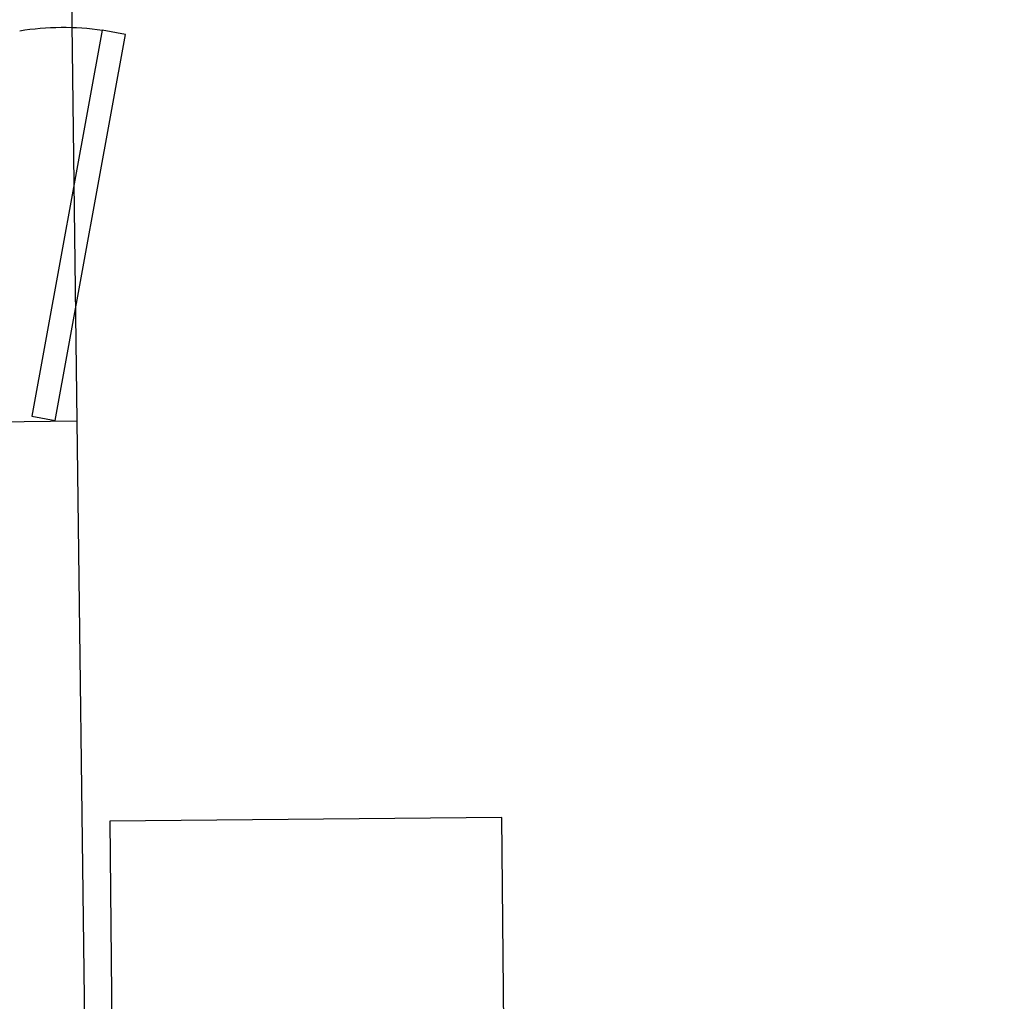
# Model space of a CAD drawing. Units: millimetres. Extents: x 5 to 107, y 4 to 44.
# Drawn here: x 17 to 18, y 21 to 23 of the extents above; entities that cross this region are included whole.
import ezdxf

# ---------------------------------------------------------------- set-up
doc = ezdxf.new("R2010")
doc.units = ezdxf.units.MM
doc.linetypes.add('HIDDEN2', pattern=[0.1875, 0.125, -0.0625])
for name, color, linetype in [('CO_COTAS', 9, 'Continuous'), ('CO_ESQUADRIA', 42, 'Continuous'), ('CO_HACHURA', 8, 'Continuous'), ('CO_LAYOUT', 167, 'Continuous'), ('CO_PCORTE 01', 5, 'Continuous'), ('CO_PROJECAO', 8, 'HIDDEN2')]:
    doc.layers.add(name, color=color, linetype=linetype)
doc.styles.add('ARIAL', font='arial.ttf')
doc.dimstyles.new('DOT100', dxfattribs={"dimtxt": 0.18, "dimasz": 0.2, "dimexe": 0.2, "dimexo": 0.2, "dimgap": 0.15, "dimtad": 1, "dimzin": 4, "dimdsep": 46, "dimtxsty": 'ARIAL', "dimblk": 'ARROW', "dimcen": 0.2, "dimse1": 1, "dimse2": 1, "dimclrd": 256, "dimclre": 8, "dimclrt": 41, "dimadec": 0, "dimazin": 0, "dimtfac": 1, "dimtix": 1, "dimtmove": 2, "dimatfit": 3, "dimldrblk": 'ARROW', "dimfxl": 1, "dimtolj": 1, "dimtzin": 4, "dimarcsym": 0})

# ---------------------------------------------------------------- blocks, each defined once
blk = doc.blocks.new('ARROW')
at = {"layer": 'CO_COTAS'}
for q in [(0, 1), (-1, 0), (0, -1), (1, 0)]:
    blk.add_line((0, 0), q, dxfattribs=at)
blk.add_circle((0, 0), 0.25, dxfattribs=at)
blk = doc.blocks.new('*D249')
at = {"layer": 'CO_COTAS', "lineweight": -2, "transparency": 16777216}
blk.add_line((24.2235, 22.9231), (24.2218, 22.1232), dxfattribs=at)
at = {"layer": 'DEFPOINTS', "color": 0, "transparency": 16777216}
for p in [(16.7634, 23.0388), (16.7759, 22.0389), (24.2216, 22.0232)]:
    blk.add_point(p, dxfattribs=at)
at = {"layer": 'CO_COTAS', "lineweight": -2, "transparency": 16777216, "xscale": 0.1, "yscale": 0.1, "zscale": 0.1}
for p, rotation in [((24.2237, 23.0231), 89.87929923813188), ((24.2216, 22.0232), 269.8792992381319)]:
    blk.add_blockref('ARROW', p, dxfattribs=dict(at, rotation=rotation))
at = {"layer": 'CO_COTAS', "color": 41, "transparency": 16777216, "insert": (24.1017, 22.5234), "char_height": 0.09, "attachment_point": 5, "rotation": 89.8793, "style": 'ARIAL'}
blk.add_mtext('\\A1;1.00', dxfattribs=at)
blk = doc.blocks.new('*D250')
at = {"layer": 'CO_COTAS', "lineweight": -2, "transparency": 16777216}
blk.add_line((24.2214, 21.9232), (24.2091, 16.1014), dxfattribs=at)
at = {"layer": 'DEFPOINTS', "color": 0, "transparency": 16777216}
for p in [(16.7759, 22.0389), (16.8513, 16.0169), (24.2089, 16.0014)]:
    blk.add_point(p, dxfattribs=at)
at = {"layer": 'CO_COTAS', "lineweight": -2, "transparency": 16777216, "xscale": 0.1, "yscale": 0.1, "zscale": 0.1}
for p, rotation in [((24.2216, 22.0232), 89.87929923813188), ((24.2089, 16.0014), 269.8792992381319)]:
    blk.add_blockref('ARROW', p, dxfattribs=dict(at, rotation=rotation))
at = {"layer": 'CO_COTAS', "color": 41, "transparency": 16777216, "insert": (24.0943, 19.0126), "char_height": 0.09, "attachment_point": 5, "rotation": 89.8793, "style": 'ARIAL'}
blk.add_mtext('\\A1;6.02', dxfattribs=at)

msp = doc.modelspace()

# ---------------------------------------------------------------- linework, layer by layer
at = {"layer": 'CO_ESQUADRIA', "linetype": 'Continuous'}
for p, q in [((16.8079, 22.5371), (16.7183, 22.0452)), ((16.7478, 22.0398), (16.8374, 22.5317)), ((16.8374, 22.5317), (16.8079, 22.5371)), ((16.7183, 22.0452), (16.7478, 22.0398))]:
    msp.add_line(p, q, dxfattribs=at)
at = {"layer": 'CO_HACHURA'}
for p, q in [((16.7759, 22.0389), (16.7337, 25.4077)), ((16.837, 17.1668), (16.7759, 22.0389))]:
    msp.add_line(p, q, dxfattribs=at)
at = {"layer": 'CO_LAYOUT'}
msp.add_lwpolyline([(17.3446, 18.7121), (17.3174, 21.5336), (16.8174, 21.5288), (16.8447, 18.7072)], close=True, dxfattribs=at)
at = {"layer": 'CO_PCORTE 01'}
for p, q in [((16.7759, 22.0389), (16.6259, 22.037)), ((16.8513, 16.0169), (16.7759, 22.0389))]:
    msp.add_line(p, q, dxfattribs=at)
at = {"layer": 'CO_PROJECAO'}
msp.add_arc((16.7584, 22.1814), 0.3591, 82.0583, 98.9213, dxfattribs=at)

# ---------------------------------------------------------------- dimensions: what is measured, and where the dimension line sits
at = {"layer": 'CO_COTAS'}
for base, p1, p2, picture, middle in [((24.2216, 22.0232), (16.7634, 23.0388), (16.7759, 22.0389), '*D249', (24.1017, 22.5234)), ((24.2089, 16.0014), (16.7759, 22.0389), (16.8513, 16.0169), '*D250', (24.0943, 19.0126))]:
    dim = msp.add_linear_dim(base=base, p1=p1, p2=p2, angle=89.8793, dimstyle='DOT100', override={"dimscale": 0.5}, dxfattribs=at)
    dim.commit()
    dim.dimension.update_dxf_attribs({"geometry": picture, "text_midpoint": middle})

doc.saveas('drawing.dxf')
